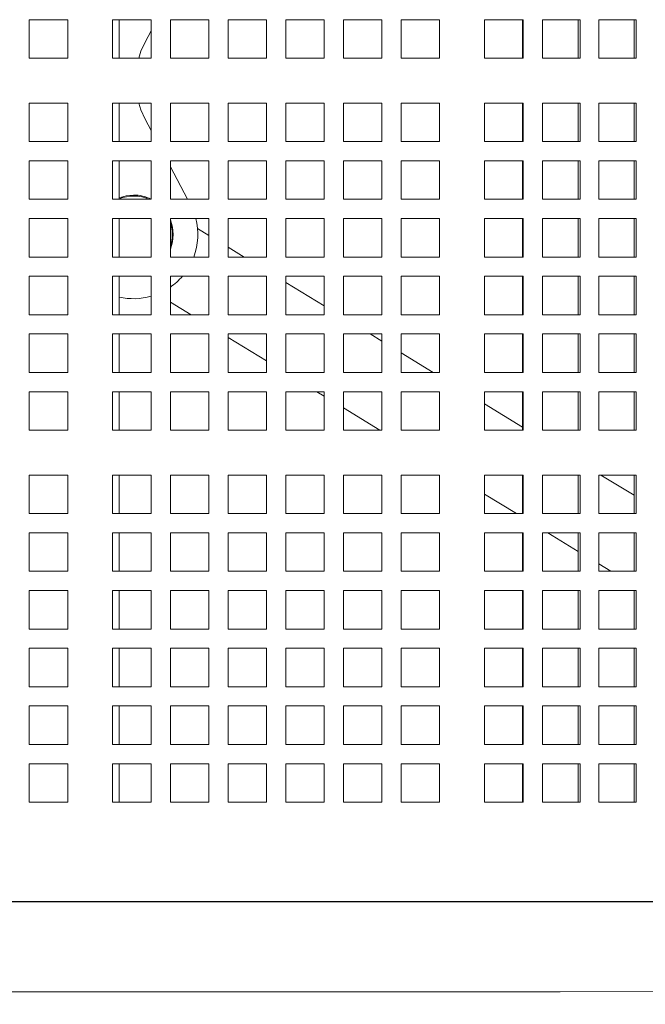
# Model space of a CAD drawing. Units: inches. Extents: x 0.1 to 8.5, y 0.3 to 10.8.
# Drawn here: x 1 to 1.2, y 6.5 to 6.9 of the extents above; entities that cross this region are included whole.
import ezdxf

# ---------------------------------------------------------------- set-up
doc = ezdxf.new("R2010")
doc.units = ezdxf.units.IN
doc.header["$MEASUREMENT"] = 0
doc.layers.add('FORMAT', color=7, linetype='Continuous')
doc.styles.add('SLDTEXTSTYLE0', font='TXT', dxfattribs={"width": 0.605})
doc.dimstyles.new('SLDDIMSTYLE2', dxfattribs={"dimtxt": 0.09100341796875, "dimasz": 0.125, "dimexe": 0, "dimexo": 0.0625, "dimgap": 0.0227508544921875, "dimtad": 0, "dimtih": 1, "dimtoh": 1, "dimdec": 6, "dimlfac": 24, "dimrnd": 1e-09, "dimzin": 12, "dimdsep": 46, "dimlunit": 5, "dimtxsty": 'SLDTEXTSTYLE0', "dimsah": 1, "dimcen": 0.09, "dimadec": 0, "dimazin": 3, "dimtfac": 1, "dimtdec": 3, "dimtofl": 0, "dimtmove": 0, "dimatfit": 3, "dimfxl": 0, "dimfrac": 2, "dimtolj": 1, "dimtzin": 12, "dimarcsym": 0})

# ---------------------------------------------------------------- blocks, each defined once
blk = doc.blocks.new('_D_3')
at = {"layer": 'FORMAT'}
for p, q in [((0.4905907962560231, 6.606180702885216), (0.4911837180423585, 4.975929183958914)), ((3.792421951726501, 6.606193962764701), (3.793014441577926, 4.977130058393349)), ((0.4911382555983555, 5.100929175691578), (1.981463337518755, 5.101471206292094)), ((3.792968979133923, 5.102130050126013), (2.302643897213522, 5.101588019525499))]:
    blk.add_line(p, q, dxfattribs=at)
for points in [[(3.792968979133923, 5.102130050126013), (3.667957621790258, 5.133334585615176), (3.667980353012259, 5.070834589748844)], [(0.4911382555983555, 5.100929175691578), (0.6161496129420208, 5.069724640202415), (0.6161268817200192, 5.132224636068748)]]:
    blk.add_solid(points, dxfattribs=at)
at = {"layer": 'FORMAT', "insert": (1.981463337518755, 5.151546377826824), "char_height": 0.09374999999999999, "attachment_point": 1, "style": 'SLDTEXTSTYLE0'}
blk.add_mtext('79 1/4"', dxfattribs=at)

msp = doc.modelspace()

# ---------------------------------------------------------------- linework, layer by layer
at = {"color": 7, "linetype": 'Continuous', "lineweight": 18}
for p, q in [((0.9851163559931421, 6.949156106877668), (1.000741357714011, 6.949156106877668)), ((0.9851163559931421, 6.933531106684558), (0.9851163559931421, 6.949156106877668)), ((1.000741357714011, 6.949156106877668), (1.000741357714011, 6.933531106684558)), ((1.018970542684466, 6.949156106877668), (1.034595544405335, 6.949156106877668)), ((1.018970542684466, 6.933531106684558), (1.018970542684466, 6.949156106877668)), ((1.021598974542819, 6.933531106684558), (1.021598974542819, 6.949156106877668)), ((1.034595544405335, 6.949156106877668), (1.034595544405335, 6.933531106684558)), ((1.042407996377446, 6.949156106877668), (1.058032998098315, 6.949156106877668)), ((1.042407996377446, 6.933531106684558), (1.042407996377446, 6.949156106877668)), ((1.058032998098315, 6.949156106877668), (1.058032998098315, 6.933531106684558)), ((1.065845547847073, 6.949156106877668), (1.081470549567942, 6.949156106877668)), ((1.065845547847073, 6.933531106684558), (1.065845547847073, 6.949156106877668)), ((1.081470549567942, 6.949156106877668), (1.081470549567942, 6.933531106684558)), ((1.089283001540053, 6.949156106877668), (1.104908003260922, 6.949156106877668)), ((1.089283001540053, 6.933531106684558), (1.089283001540053, 6.949156106877668)), ((1.104908003260922, 6.949156106877668), (1.104908003260922, 6.933531106684558)), ((1.11272055300968, 6.949156106877668), (1.128345554730549, 6.949156106877668)), ((1.11272055300968, 6.933531106684558), (1.11272055300968, 6.949156106877668)), ((1.128345554730549, 6.949156106877668), (1.128345554730549, 6.933531106684558)), ((1.13615800670266, 6.949156106877668), (1.151783008423529, 6.949156106877668)), ((1.13615800670266, 6.933531106684558), (1.13615800670266, 6.949156106877668)), ((1.151783008423529, 6.949156106877668), (1.151783008423529, 6.933531106684558)), ((1.170012193393984, 6.949156106877668), (1.178431447245156, 6.949156106877668)), ((1.170012193393984, 6.933531106684558), (1.170012193393984, 6.949156106877668)), ((1.178431447245156, 6.949156106877668), (1.185760491468301, 6.949156106877668)), ((1.185496592294664, 6.949156106877668), (1.185496592294664, 6.933531106684558)), ((1.185760491468301, 6.949156106877668), (1.185760491468301, 6.933531106684558)), ((1.193645395936767, 6.949156106877668), (1.200805286558433, 6.949156106877668)), ((1.193645395936767, 6.933531106684558), (1.193645395936767, 6.949156106877668)), ((1.200805286558433, 6.949156106877668), (1.208937565946981, 6.949156106877668)), ((1.208131984142019, 6.949156106877668), (1.208131984142019, 6.933531106684558)), ((1.208937565946981, 6.949156106877668), (1.208937565946981, 6.933531106684558)), ((1.216483869882545, 6.949156106877668), (1.231576477753673, 6.949156106877668)), ((1.216483869882545, 6.933531106684558), (1.216483869882545, 6.949156106877668)), ((1.230770895948712, 6.949156106877668), (1.230770895948712, 6.933531106684558)), ((1.231576477753673, 6.949156106877668), (1.231576477753673, 6.933531106684558)), ((1.034595544405335, 6.944621898146123), (1.032151323752292, 6.940000274035518)), ((1.000741357714011, 6.933531106684558), (0.9851163559931421, 6.933531106684558)), ((1.034595544405335, 6.933531106684558), (1.018970542684466, 6.933531106684558)), ((1.058032998098315, 6.933531106684558), (1.042407996377446, 6.933531106684558)), ((1.081470549567942, 6.933531106684558), (1.065845547847073, 6.933531106684558)), ((1.104908003260922, 6.933531106684558), (1.089283001540053, 6.933531106684558)), ((1.128345554730549, 6.933531106684558), (1.11272055300968, 6.933531106684558)), ((1.151783008423529, 6.933531106684558), (1.13615800670266, 6.933531106684558)), ((1.178431447245156, 6.933531106684558), (1.170012193393984, 6.933531106684558)), ((1.185760491468301, 6.933531106684558), (1.178431447245156, 6.933531106684558)), ((1.200805286558433, 6.933531106684558), (1.193645395936767, 6.933531106684558)), ((1.208937565946981, 6.933531106684558), (1.200805286558433, 6.933531106684558)), ((1.231576477753673, 6.933531106684558), (1.216483869882545, 6.933531106684558)), ((0.9851163559931421, 6.915301940047225), (1.000741357714011, 6.915301940047225)), ((0.9851163559931421, 6.899676939854116), (0.9851163559931421, 6.915301940047225)), ((1.000741357714011, 6.915301940047225), (1.000741357714011, 6.899676939854116)), ((1.018970542684466, 6.915301940047225), (1.034595544405335, 6.915301940047225)), ((1.018970542684466, 6.899676939854116), (1.018970542684466, 6.915301940047225)), ((1.021598974542819, 6.899676939854116), (1.021598974542819, 6.915301940047225)), ((1.034595544405335, 6.915301940047225), (1.034595544405335, 6.899676939854116)), ((1.042407996377446, 6.915301940047225), (1.058032998098315, 6.915301940047225)), ((1.042407996377446, 6.899676939854116), (1.042407996377446, 6.915301940047225)), ((1.058032998098315, 6.915301940047225), (1.058032998098315, 6.899676939854116)), ((1.065845547847073, 6.915301940047225), (1.081470549567942, 6.915301940047225)), ((1.065845547847073, 6.899676939854116), (1.065845547847073, 6.915301940047225)), ((1.081470549567942, 6.915301940047225), (1.081470549567942, 6.899676939854116)), ((1.089283001540053, 6.915301940047225), (1.104908003260922, 6.915301940047225)), ((1.089283001540053, 6.899676939854116), (1.089283001540053, 6.915301940047225)), ((1.104908003260922, 6.915301940047225), (1.104908003260922, 6.899676939854116)), ((1.11272055300968, 6.915301940047225), (1.128345554730549, 6.915301940047225)), ((1.11272055300968, 6.899676939854116), (1.11272055300968, 6.915301940047225)), ((1.128345554730549, 6.915301940047225), (1.128345554730549, 6.899676939854116)), ((1.13615800670266, 6.915301940047225), (1.151783008423529, 6.915301940047225)), ((1.13615800670266, 6.899676939854116), (1.13615800670266, 6.915301940047225)), ((1.151783008423529, 6.915301940047225), (1.151783008423529, 6.899676939854116)), ((1.170012193393984, 6.915301940047225), (1.178431447245156, 6.915301940047225)), ((1.170012193393984, 6.899676939854116), (1.170012193393984, 6.915301940047225)), ((1.178431447245156, 6.915301940047225), (1.185760491468301, 6.915301940047225)), ((1.185496592294664, 6.915301940047225), (1.185496592294664, 6.899676939854116)), ((1.185760491468301, 6.915301940047225), (1.185760491468301, 6.899676939854116)), ((1.193645395936767, 6.915301940047225), (1.200805286558433, 6.915301940047225)), ((1.193645395936767, 6.899676939854116), (1.193645395936767, 6.915301940047225)), ((1.200805286558433, 6.915301940047225), (1.208937565946981, 6.915301940047225)), ((1.208131984142019, 6.915301940047225), (1.208131984142019, 6.899676939854116)), ((1.208937565946981, 6.915301940047225), (1.208937565946981, 6.899676939854116)), ((1.216483869882545, 6.915301940047225), (1.231576477753673, 6.915301940047225)), ((1.216483869882545, 6.899676939854116), (1.216483869882545, 6.915301940047225)), ((1.230770895948712, 6.915301940047225), (1.230770895948712, 6.899676939854116)), ((1.231576477753673, 6.915301940047225), (1.231576477753673, 6.899676939854116)), ((1.034595544405335, 6.904211148585661), (1.032151323752292, 6.908832772696266)), ((1.000741357714011, 6.899676939854116), (0.9851163559931421, 6.899676939854116)), ((1.034595544405335, 6.899676939854116), (1.018970542684466, 6.899676939854116)), ((1.058032998098315, 6.899676939854116), (1.042407996377446, 6.899676939854116)), ((1.081470549567942, 6.899676939854116), (1.065845547847073, 6.899676939854116)), ((1.104908003260922, 6.899676939854116), (1.089283001540053, 6.899676939854116)), ((1.128345554730549, 6.899676939854116), (1.11272055300968, 6.899676939854116)), ((1.151783008423529, 6.899676939854116), (1.13615800670266, 6.899676939854116)), ((1.178431447245156, 6.899676939854116), (1.170012193393984, 6.899676939854116)), ((1.185760491468301, 6.899676939854116), (1.178431447245156, 6.899676939854116)), ((1.200805286558433, 6.899676939854116), (1.193645395936767, 6.899676939854116)), ((1.208937565946981, 6.899676939854116), (1.200805286558433, 6.899676939854116)), ((1.231576477753673, 6.899676939854116), (1.216483869882545, 6.899676939854116)), ((0.9851163559931421, 6.891864440521442), (1.000741357714011, 6.891864440521442)), ((0.9851163559931421, 6.876239438800573), (0.9851163559931421, 6.891864440521442)), ((1.000741357714011, 6.891864440521442), (1.000741357714011, 6.876239438800573)), ((1.018970542684466, 6.891864440521442), (1.034595544405335, 6.891864440521442)), ((1.018970542684466, 6.876239438800573), (1.018970542684466, 6.891864440521442)), ((1.021598974542819, 6.876239438800573), (1.021598974542819, 6.891864440521442)), ((1.034595544405335, 6.891864440521442), (1.034595544405335, 6.876239438800573)), ((1.042407996377446, 6.891864440521442), (1.058032998098315, 6.891864440521442)), ((1.042407996377446, 6.876239438800573), (1.042407996377446, 6.891864440521442)), ((1.049388857956159, 6.876239438800573), (1.042407996377446, 6.889439044928707)), ((1.058032998098315, 6.891864440521442), (1.058032998098315, 6.876239438800573)), ((1.065845547847073, 6.891864440521442), (1.081470549567942, 6.891864440521442)), ((1.065845547847073, 6.876239438800573), (1.065845547847073, 6.891864440521442)), ((1.081470549567942, 6.891864440521442), (1.081470549567942, 6.876239438800573)), ((1.089283001540053, 6.891864440521442), (1.104908003260922, 6.891864440521442)), ((1.089283001540053, 6.876239438800573), (1.089283001540053, 6.891864440521442)), ((1.104908003260922, 6.891864440521442), (1.104908003260922, 6.876239438800573)), ((1.11272055300968, 6.891864440521442), (1.128345554730549, 6.891864440521442)), ((1.11272055300968, 6.876239438800573), (1.11272055300968, 6.891864440521442)), ((1.128345554730549, 6.891864440521442), (1.128345554730549, 6.876239438800573)), ((1.13615800670266, 6.891864440521442), (1.151783008423529, 6.891864440521442)), ((1.13615800670266, 6.876239438800573), (1.13615800670266, 6.891864440521442)), ((1.151783008423529, 6.891864440521442), (1.151783008423529, 6.876239438800573)), ((1.170012193393984, 6.891864440521442), (1.178431447245156, 6.891864440521442)), ((1.170012193393984, 6.876239438800573), (1.170012193393984, 6.891864440521442)), ((1.178431447245156, 6.891864440521442), (1.185760491468301, 6.891864440521442)), ((1.185496592294664, 6.891864440521442), (1.185496592294664, 6.876239438800573)), ((1.185760491468301, 6.891864440521442), (1.185760491468301, 6.876239438800573)), ((1.193645395936767, 6.891864440521442), (1.200805286558433, 6.891864440521442)), ((1.193645395936767, 6.876239438800573), (1.193645395936767, 6.891864440521442)), ((1.200805286558433, 6.891864440521442), (1.208937565946981, 6.891864440521442)), ((1.208131984142019, 6.891864440521442), (1.208131984142019, 6.876239438800573)), ((1.208937565946981, 6.891864440521442), (1.208937565946981, 6.876239438800573)), ((1.216483869882545, 6.891864440521442), (1.231576477753673, 6.891864440521442)), ((1.216483869882545, 6.876239438800573), (1.216483869882545, 6.891864440521442)), ((1.230770895948712, 6.891864440521442), (1.230770895948712, 6.876239438800573)), ((1.231576477753673, 6.891864440521442), (1.231576477753673, 6.876239438800573)), ((1.000741357714011, 6.876239438800573), (0.9851163559931421, 6.876239438800573)), ((1.034595544405335, 6.876239438800573), (1.018970542684466, 6.876239438800573)), ((1.058032998098315, 6.876239438800573), (1.042407996377446, 6.876239438800573)), ((1.081470549567942, 6.876239438800573), (1.065845547847073, 6.876239438800573)), ((1.104908003260922, 6.876239438800573), (1.089283001540053, 6.876239438800573)), ((1.128345554730549, 6.876239438800573), (1.11272055300968, 6.876239438800573)), ((1.151783008423529, 6.876239438800573), (1.13615800670266, 6.876239438800573)), ((1.178431447245156, 6.876239438800573), (1.170012193393984, 6.876239438800573)), ((1.185760491468301, 6.876239438800573), (1.178431447245156, 6.876239438800573)), ((1.200805286558433, 6.876239438800573), (1.193645395936767, 6.876239438800573)), ((1.208937565946981, 6.876239438800573), (1.200805286558433, 6.876239438800573)), ((1.231576477753673, 6.876239438800573), (1.216483869882545, 6.876239438800573)), ((0.9851163559931421, 6.868426937940137), (1.000741357714011, 6.868426937940137)), ((0.9851163559931421, 6.85280194233031), (0.9851163559931421, 6.868426937940137)), ((1.000741357714011, 6.868426937940137), (1.000741357714011, 6.85280194233031)), ((1.018970542684466, 6.868426937940137), (1.034595544405335, 6.868426937940137)), ((1.018970542684466, 6.85280194233031), (1.018970542684466, 6.868426937940137)), ((1.021598974542819, 6.85280194233031), (1.021598974542819, 6.868426937940137)), ((1.034595544405335, 6.868426937940137), (1.034595544405335, 6.85280194233031)), ((1.042407996377446, 6.868426937940137), (1.058032998098315, 6.868426937940137)), ((1.042407996377446, 6.85280194233031), (1.042407996377446, 6.868426937940137)), ((1.058032998098315, 6.868426937940137), (1.058032998098315, 6.85280194233031)), ((1.065845547847073, 6.868426937940137), (1.081470549567942, 6.868426937940137)), ((1.065845547847073, 6.85280194233031), (1.065845547847073, 6.868426937940137)), ((1.081470549567942, 6.868426937940137), (1.081470549567942, 6.85280194233031)), ((1.089283001540053, 6.868426937940137), (1.104908003260922, 6.868426937940137)), ((1.089283001540053, 6.85280194233031), (1.089283001540053, 6.868426937940137)), ((1.104908003260922, 6.868426937940137), (1.104908003260922, 6.85280194233031)), ((1.11272055300968, 6.868426937940137), (1.128345554730549, 6.868426937940137)), ((1.11272055300968, 6.85280194233031), (1.11272055300968, 6.868426937940137)), ((1.128345554730549, 6.868426937940137), (1.128345554730549, 6.85280194233031)), ((1.13615800670266, 6.868426937940137), (1.151783008423529, 6.868426937940137)), ((1.13615800670266, 6.85280194233031), (1.13615800670266, 6.868426937940137)), ((1.151783008423529, 6.868426937940137), (1.151783008423529, 6.85280194233031)), ((1.170012193393984, 6.868426937940137), (1.178431447245156, 6.868426937940137)), ((1.170012193393984, 6.85280194233031), (1.170012193393984, 6.868426937940137)), ((1.178431447245156, 6.868426937940137), (1.185760491468301, 6.868426937940137)), ((1.185496592294664, 6.868426937940137), (1.185496592294664, 6.85280194233031)), ((1.185760491468301, 6.868426937940137), (1.185760491468301, 6.85280194233031)), ((1.193645395936767, 6.868426937940137), (1.200805286558433, 6.868426937940137)), ((1.193645395936767, 6.85280194233031), (1.193645395936767, 6.868426937940137)), ((1.200805286558433, 6.868426937940137), (1.208937565946981, 6.868426937940137)), ((1.208131984142019, 6.868426937940137), (1.208131984142019, 6.85280194233031)), ((1.208937565946981, 6.868426937940137), (1.208937565946981, 6.85280194233031)), ((1.216483869882545, 6.868426937940137), (1.231576477753673, 6.868426937940137)), ((1.216483869882545, 6.85280194233031), (1.216483869882545, 6.868426937940137)), ((1.230770895948712, 6.868426937940137), (1.230770895948712, 6.85280194233031)), ((1.231576477753673, 6.868426937940137), (1.231576477753673, 6.85280194233031)), ((1.058032998098315, 6.861576400411465), (1.053428500178756, 6.864389361249235)), ((1.072395996620174, 6.85280194233031), (1.065845547847073, 6.856803683879627)), ((1.000741357714011, 6.85280194233031), (0.9851163559931421, 6.85280194233031)), ((1.034595544405335, 6.85280194233031), (1.018970542684466, 6.85280194233031)), ((1.058032998098315, 6.85280194233031), (1.042407996377446, 6.85280194233031)), ((1.081470549567942, 6.85280194233031), (1.065845547847073, 6.85280194233031)), ((1.104908003260922, 6.85280194233031), (1.089283001540053, 6.85280194233031)), ((1.128345554730549, 6.85280194233031), (1.11272055300968, 6.85280194233031)), ((1.151783008423529, 6.85280194233031), (1.13615800670266, 6.85280194233031)), ((1.178431447245156, 6.85280194233031), (1.170012193393984, 6.85280194233031)), ((1.185760491468301, 6.85280194233031), (1.178431447245156, 6.85280194233031)), ((1.200805286558433, 6.85280194233031), (1.193645395936767, 6.85280194233031)), ((1.208937565946981, 6.85280194233031), (1.200805286558433, 6.85280194233031)), ((1.231576477753673, 6.85280194233031), (1.216483869882545, 6.85280194233031)), ((0.9851163559931421, 6.844989441469876), (1.000741357714011, 6.844989441469876)), ((0.9851163559931421, 6.829364439749006), (0.9851163559931421, 6.844989441469876)), ((1.000741357714011, 6.844989441469876), (1.000741357714011, 6.829364439749006)), ((1.018970542684466, 6.844989441469876), (1.034595544405335, 6.844989441469876)), ((1.018970542684466, 6.829364439749006), (1.018970542684466, 6.844989441469876)), ((1.021598974542819, 6.829364439749006), (1.021598974542819, 6.844989441469876)), ((1.034595544405335, 6.844989441469876), (1.034595544405335, 6.829364439749006)), ((1.042407996377446, 6.844989441469876), (1.058032998098315, 6.844989441469876)), ((1.042407996377446, 6.829364439749006), (1.042407996377446, 6.844989441469876)), ((1.058032998098315, 6.844989441469876), (1.058032998098315, 6.829364439749006)), ((1.065845547847073, 6.844989441469876), (1.081470549567942, 6.844989441469876)), ((1.065845547847073, 6.829364439749006), (1.065845547847073, 6.844989441469876)), ((1.081470549567942, 6.844989441469876), (1.081470549567942, 6.829364439749006)), ((1.089283001540053, 6.844989441469876), (1.104908003260922, 6.844989441469876)), ((1.089283001540053, 6.829364439749006), (1.089283001540053, 6.844989441469876)), ((1.104908003260922, 6.844989441469876), (1.104908003260922, 6.829364439749006)), ((1.11272055300968, 6.844989441469876), (1.128345554730549, 6.844989441469876)), ((1.11272055300968, 6.829364439749006), (1.11272055300968, 6.844989441469876)), ((1.128345554730549, 6.844989441469876), (1.128345554730549, 6.829364439749006)), ((1.13615800670266, 6.844989441469876), (1.151783008423529, 6.844989441469876)), ((1.13615800670266, 6.829364439749006), (1.13615800670266, 6.844989441469876)), ((1.151783008423529, 6.844989441469876), (1.151783008423529, 6.829364439749006)), ((1.170012193393984, 6.844989441469876), (1.178431447245156, 6.844989441469876)), ((1.170012193393984, 6.829364439749006), (1.170012193393984, 6.844989441469876)), ((1.178431447245156, 6.844989441469876), (1.185760491468301, 6.844989441469876)), ((1.185496592294664, 6.844989441469876), (1.185496592294664, 6.829364439749006)), ((1.185760491468301, 6.844989441469876), (1.185760491468301, 6.829364439749006)), ((1.193645395936767, 6.844989441469876), (1.200805286558433, 6.844989441469876)), ((1.193645395936767, 6.829364439749006), (1.193645395936767, 6.844989441469876)), ((1.200805286558433, 6.844989441469876), (1.208937565946981, 6.844989441469876)), ((1.208131984142019, 6.844989441469876), (1.208131984142019, 6.829364439749006)), ((1.208937565946981, 6.844989441469876), (1.208937565946981, 6.829364439749006)), ((1.216483869882545, 6.844989441469876), (1.231576477753673, 6.844989441469876)), ((1.216483869882545, 6.829364439749006), (1.216483869882545, 6.844989441469876)), ((1.230770895948712, 6.844989441469876), (1.230770895948712, 6.829364439749006)), ((1.231576477753673, 6.844989441469876), (1.231576477753673, 6.829364439749006)), ((1.104908003260922, 6.832940119553559), (1.089283001540053, 6.842485546506195)), ((1.042407996377446, 6.834501838734668), (1.050817472563792, 6.829364439749006)), ((1.000741357714011, 6.829364439749006), (0.9851163559931421, 6.829364439749006)), ((1.034595544405335, 6.829364439749006), (1.018970542684466, 6.829364439749006)), ((1.058032998098315, 6.829364439749006), (1.042407996377446, 6.829364439749006)), ((1.081470549567942, 6.829364439749006), (1.065845547847073, 6.829364439749006)), ((1.104908003260922, 6.829364439749006), (1.089283001540053, 6.829364439749006)), ((1.128345554730549, 6.829364439749006), (1.11272055300968, 6.829364439749006)), ((1.151783008423529, 6.829364439749006), (1.13615800670266, 6.829364439749006)), ((1.178431447245156, 6.829364439749006), (1.170012193393984, 6.829364439749006)), ((1.185760491468301, 6.829364439749006), (1.178431447245156, 6.829364439749006)), ((1.200805286558433, 6.829364439749006), (1.193645395936767, 6.829364439749006)), ((1.208937565946981, 6.829364439749006), (1.200805286558433, 6.829364439749006)), ((1.231576477753673, 6.829364439749006), (1.216483869882545, 6.829364439749006)), ((0.9851163559931421, 6.821551944999612), (1.000741357714011, 6.821551944999612)), ((0.9851163559931421, 6.805926943278743), (0.9851163559931421, 6.821551944999612)), ((1.000741357714011, 6.821551944999612), (1.000741357714011, 6.805926943278743)), ((1.018970542684466, 6.821551944999612), (1.034595544405335, 6.821551944999612)), ((1.018970542684466, 6.805926943278743), (1.018970542684466, 6.821551944999612)), ((1.021598974542819, 6.805926943278743), (1.021598974542819, 6.821551944999612)), ((1.034595544405335, 6.821551944999612), (1.034595544405335, 6.805926943278743)), ((1.042407996377446, 6.821551944999612), (1.058032998098315, 6.821551944999612)), ((1.042407996377446, 6.805926943278743), (1.042407996377446, 6.821551944999612)), ((1.058032998098315, 6.821551944999612), (1.058032998098315, 6.805926943278743)), ((1.065845547847073, 6.821551944999612), (1.081470549567942, 6.821551944999612)), ((1.065845547847073, 6.805926943278743), (1.065845547847073, 6.821551944999612)), ((1.065845547847073, 6.820183707472276), (1.081470549567942, 6.8106382744086)), ((1.081470549567942, 6.821551944999612), (1.081470549567942, 6.805926943278743)), ((1.089283001540053, 6.821551944999612), (1.104908003260922, 6.821551944999612)), ((1.089283001540053, 6.805926943278743), (1.089283001540053, 6.821551944999612)), ((1.104908003260922, 6.821551944999612), (1.104908003260922, 6.805926943278743)), ((1.11272055300968, 6.821551944999612), (1.128345554730549, 6.821551944999612)), ((1.11272055300968, 6.805926943278743), (1.11272055300968, 6.821551944999612)), ((1.128345554730549, 6.818621982180126), (1.123549414580414, 6.821551944999612)), ((1.128345554730549, 6.821551944999612), (1.128345554730549, 6.805926943278743)), ((1.13615800670266, 6.821551944999612), (1.151783008423529, 6.821551944999612)), ((1.13615800670266, 6.805926943278743), (1.13615800670266, 6.821551944999612)), ((1.151783008423529, 6.821551944999612), (1.151783008423529, 6.805926943278743)), ((1.170012193393984, 6.821551944999612), (1.178431447245156, 6.821551944999612)), ((1.170012193393984, 6.805926943278743), (1.170012193393984, 6.821551944999612)), ((1.178431447245156, 6.821551944999612), (1.185760491468301, 6.821551944999612)), ((1.185496592294664, 6.821551944999612), (1.185496592294664, 6.805926943278743)), ((1.185760491468301, 6.821551944999612), (1.185760491468301, 6.805926943278743)), ((1.193645395936767, 6.821551944999612), (1.200805286558433, 6.821551944999612)), ((1.193645395936767, 6.805926943278743), (1.193645395936767, 6.821551944999612)), ((1.200805286558433, 6.821551944999612), (1.208937565946981, 6.821551944999612)), ((1.208131984142019, 6.821551944999612), (1.208131984142019, 6.805926943278743)), ((1.208937565946981, 6.821551944999612), (1.208937565946981, 6.805926943278743)), ((1.216483869882545, 6.821551944999612), (1.231576477753673, 6.821551944999612)), ((1.216483869882545, 6.805926943278743), (1.216483869882545, 6.821551944999612)), ((1.230770895948712, 6.821551944999612), (1.230770895948712, 6.805926943278743)), ((1.231576477753673, 6.821551944999612), (1.231576477753673, 6.805926943278743)), ((1.149126123560534, 6.805926943278743), (1.13615800670266, 6.813849271759328)), ((1.000741357714011, 6.805926943278743), (0.9851163559931421, 6.805926943278743)), ((1.034595544405335, 6.805926943278743), (1.018970542684466, 6.805926943278743)), ((1.058032998098315, 6.805926943278743), (1.042407996377446, 6.805926943278743)), ((1.081470549567942, 6.805926943278743), (1.065845547847073, 6.805926943278743)), ((1.104908003260922, 6.805926943278743), (1.089283001540053, 6.805926943278743)), ((1.128345554730549, 6.805926943278743), (1.11272055300968, 6.805926943278743)), ((1.151783008423529, 6.805926943278743), (1.13615800670266, 6.805926943278743)), ((1.178431447245156, 6.805926943278743), (1.170012193393984, 6.805926943278743)), ((1.185760491468301, 6.805926943278743), (1.178431447245156, 6.805926943278743)), ((1.200805286558433, 6.805926943278743), (1.193645395936767, 6.805926943278743)), ((1.208937565946981, 6.805926943278743), (1.200805286558433, 6.805926943278743)), ((1.231576477753673, 6.805926943278743), (1.216483869882545, 6.805926943278743)), ((0.9851163559931421, 6.798114442418309), (1.000741357714011, 6.798114442418309)), ((0.9851163559931421, 6.782489440697439), (0.9851163559931421, 6.798114442418309)), ((1.000741357714011, 6.798114442418309), (1.000741357714011, 6.782489440697439)), ((1.018970542684466, 6.798114442418309), (1.034595544405335, 6.798114442418309)), ((1.018970542684466, 6.782489440697439), (1.018970542684466, 6.798114442418309)), ((1.021598974542819, 6.782489440697439), (1.021598974542819, 6.798114442418309)), ((1.034595544405335, 6.798114442418309), (1.034595544405335, 6.782489440697439)), ((1.042407996377446, 6.798114442418309), (1.058032998098315, 6.798114442418309)), ((1.042407996377446, 6.782489440697439), (1.042407996377446, 6.798114442418309)), ((1.058032998098315, 6.798114442418309), (1.058032998098315, 6.782489440697439)), ((1.065845547847073, 6.798114442418309), (1.081470549567942, 6.798114442418309)), ((1.065845547847073, 6.782489440697439), (1.065845547847073, 6.798114442418309)), ((1.081470549567942, 6.798114442418309), (1.081470549567942, 6.782489440697439)), ((1.089283001540053, 6.798114442418309), (1.104908003260922, 6.798114442418309)), ((1.089283001540053, 6.782489440697439), (1.089283001540053, 6.798114442418309)), ((1.101970890524032, 6.798114442418309), (1.104908003260922, 6.796320143146207)), ((1.104908003260922, 6.798114442418309), (1.104908003260922, 6.782489440697439)), ((1.11272055300968, 6.798114442418309), (1.128345554730549, 6.798114442418309)), ((1.11272055300968, 6.782489440697439), (1.11272055300968, 6.798114442418309)), ((1.128345554730549, 6.798114442418309), (1.128345554730549, 6.782489440697439)), ((1.13615800670266, 6.798114442418309), (1.151783008423529, 6.798114442418309)), ((1.13615800670266, 6.782489440697439), (1.13615800670266, 6.798114442418309)), ((1.151783008423529, 6.798114442418309), (1.151783008423529, 6.782489440697439)), ((1.170012193393984, 6.798114442418309), (1.178431447245156, 6.798114442418309)), ((1.170012193393984, 6.782489440697439), (1.170012193393984, 6.798114442418309)), ((1.178431447245156, 6.798114442418309), (1.185760491468301, 6.798114442418309)), ((1.185496592294664, 6.798114442418309), (1.185496592294664, 6.782489440697439)), ((1.185760491468301, 6.798114442418309), (1.185760491468301, 6.782489440697439)), ((1.193645395936767, 6.798114442418309), (1.200805286558433, 6.798114442418309)), ((1.193645395936767, 6.782489440697439), (1.193645395936767, 6.798114442418309)), ((1.200805286558433, 6.798114442418309), (1.208937565946981, 6.798114442418309)), ((1.208131984142019, 6.798114442418309), (1.208131984142019, 6.782489440697439)), ((1.208937565946981, 6.798114442418309), (1.208937565946981, 6.782489440697439)), ((1.216483869882545, 6.798114442418309), (1.231576477753673, 6.798114442418309)), ((1.216483869882545, 6.782489440697439), (1.216483869882545, 6.798114442418309)), ((1.230770895948712, 6.798114442418309), (1.230770895948712, 6.782489440697439)), ((1.231576477753673, 6.798114442418309), (1.231576477753673, 6.782489440697439)), ((1.185496592294664, 6.7837079821763), (1.170012193393984, 6.793167518454486)), ((1.11272055300968, 6.791547420503329), (1.127547599504152, 6.782489440697439)), ((1.000741357714011, 6.782489440697439), (0.9851163559931421, 6.782489440697439)), ((1.034595544405335, 6.782489440697439), (1.018970542684466, 6.782489440697439)), ((1.058032998098315, 6.782489440697439), (1.042407996377446, 6.782489440697439)), ((1.081470549567942, 6.782489440697439), (1.065845547847073, 6.782489440697439)), ((1.104908003260922, 6.782489440697439), (1.089283001540053, 6.782489440697439)), ((1.128345554730549, 6.782489440697439), (1.11272055300968, 6.782489440697439)), ((1.151783008423529, 6.782489440697439), (1.13615800670266, 6.782489440697439)), ((1.178431447245156, 6.782489440697439), (1.170012193393984, 6.782489440697439)), ((1.185760491468301, 6.782489440697439), (1.178431447245156, 6.782489440697439)), ((1.200805286558433, 6.782489440697439), (1.193645395936767, 6.782489440697439)), ((1.208937565946981, 6.782489440697439), (1.200805286558433, 6.782489440697439)), ((1.231576477753673, 6.782489440697439), (1.216483869882545, 6.782489440697439)), ((0.9851163559931421, 6.764260267949065), (1.000741357714011, 6.764260267949065)), ((0.9851163559931421, 6.748635278450277), (0.9851163559931421, 6.764260267949065)), ((1.000741357714011, 6.764260267949065), (1.000741357714011, 6.748635278450277)), ((1.018970542684466, 6.764260267949065), (1.034595544405335, 6.764260267949065)), ((1.018970542684466, 6.748635278450277), (1.018970542684466, 6.764260267949065)), ((1.021598974542819, 6.748635278450277), (1.021598974542819, 6.764260267949065)), ((1.034595544405335, 6.764260267949065), (1.034595544405335, 6.748635278450277)), ((1.042407996377446, 6.764260267949065), (1.058032998098315, 6.764260267949065)), ((1.042407996377446, 6.748635278450277), (1.042407996377446, 6.764260267949065)), ((1.058032998098315, 6.764260267949065), (1.058032998098315, 6.748635278450277)), ((1.065845547847073, 6.764260267949065), (1.081470549567942, 6.764260267949065)), ((1.065845547847073, 6.748635278450277), (1.065845547847073, 6.764260267949065)), ((1.081470549567942, 6.764260267949065), (1.081470549567942, 6.748635278450277)), ((1.089283001540053, 6.764260267949065), (1.104908003260922, 6.764260267949065)), ((1.089283001540053, 6.748635278450277), (1.089283001540053, 6.764260267949065)), ((1.104908003260922, 6.764260267949065), (1.104908003260922, 6.748635278450277)), ((1.11272055300968, 6.764260267949065), (1.128345554730549, 6.764260267949065)), ((1.11272055300968, 6.748635278450277), (1.11272055300968, 6.764260267949065)), ((1.128345554730549, 6.764260267949065), (1.128345554730549, 6.748635278450277)), ((1.13615800670266, 6.764260267949065), (1.151783008423529, 6.764260267949065)), ((1.13615800670266, 6.748635278450277), (1.13615800670266, 6.764260267949065)), ((1.151783008423529, 6.764260267949065), (1.151783008423529, 6.748635278450277)), ((1.170012193393984, 6.764260267949065), (1.178431447245156, 6.764260267949065)), ((1.170012193393984, 6.748635278450277), (1.170012193393984, 6.764260267949065)), ((1.178431447245156, 6.764260267949065), (1.185760491468301, 6.764260267949065)), ((1.185496592294664, 6.764260267949065), (1.185496592294664, 6.748635278450277)), ((1.185760491468301, 6.764260267949065), (1.185760491468301, 6.748635278450277)), ((1.193645395936767, 6.764260267949065), (1.200805286558433, 6.764260267949065)), ((1.193645395936767, 6.748635278450277), (1.193645395936767, 6.764260267949065)), ((1.200805286558433, 6.764260267949065), (1.208937565946981, 6.764260267949065)), ((1.208131984142019, 6.764260267949065), (1.208131984142019, 6.748635278450277)), ((1.208937565946981, 6.764260267949065), (1.208937565946981, 6.748635278450277)), ((1.216483869882545, 6.764260267949065), (1.231576477753673, 6.764260267949065)), ((1.216483869882545, 6.748635278450277), (1.216483869882545, 6.764260267949065)), ((1.230770895948712, 6.756049571688618), (1.217330713433069, 6.764260267949065)), ((1.230770895948712, 6.764260267949065), (1.230770895948712, 6.748635278450277)), ((1.231576477753673, 6.764260267949065), (1.231576477753673, 6.748635278450277)), ((1.170012193393984, 6.756547535936093), (1.182963883774951, 6.748635278450277)), ((1.000741357714011, 6.748635278450277), (0.9851163559931421, 6.748635278450277)), ((1.034595544405335, 6.748635278450277), (1.018970542684466, 6.748635278450277)), ((1.058032998098315, 6.748635278450277), (1.042407996377446, 6.748635278450277)), ((1.081470549567942, 6.748635278450277), (1.065845547847073, 6.748635278450277)), ((1.104908003260922, 6.748635278450277), (1.089283001540053, 6.748635278450277)), ((1.128345554730549, 6.748635278450277), (1.11272055300968, 6.748635278450277)), ((1.151783008423529, 6.748635278450277), (1.13615800670266, 6.748635278450277)), ((1.178431447245156, 6.748635278450277), (1.170012193393984, 6.748635278450277)), ((1.185760491468301, 6.748635278450277), (1.178431447245156, 6.748635278450277)), ((1.200805286558433, 6.748635278450277), (1.193645395936767, 6.748635278450277)), ((1.208937565946981, 6.748635278450277), (1.200805286558433, 6.748635278450277)), ((1.231576477753673, 6.748635278450277), (1.216483869882545, 6.748635278450277)), ((0.9851163559931421, 6.740822777589843), (1.000741357714011, 6.740822777589843)), ((0.9851163559931421, 6.725197775868974), (0.9851163559931421, 6.740822777589843)), ((1.000741357714011, 6.740822777589843), (1.000741357714011, 6.725197775868974)), ((1.018970542684466, 6.740822777589843), (1.034595544405335, 6.740822777589843)), ((1.018970542684466, 6.725197775868974), (1.018970542684466, 6.740822777589843)), ((1.021598974542819, 6.725197775868974), (1.021598974542819, 6.740822777589843)), ((1.034595544405335, 6.740822777589843), (1.034595544405335, 6.725197775868974)), ((1.042407996377446, 6.740822777589843), (1.058032998098315, 6.740822777589843)), ((1.042407996377446, 6.725197775868974), (1.042407996377446, 6.740822777589843)), ((1.058032998098315, 6.740822777589843), (1.058032998098315, 6.725197775868974)), ((1.065845547847073, 6.740822777589843), (1.081470549567942, 6.740822777589843)), ((1.065845547847073, 6.725197775868974), (1.065845547847073, 6.740822777589843)), ((1.081470549567942, 6.740822777589843), (1.081470549567942, 6.725197775868974)), ((1.089283001540053, 6.740822777589843), (1.104908003260922, 6.740822777589843)), ((1.089283001540053, 6.725197775868974), (1.089283001540053, 6.740822777589843)), ((1.104908003260922, 6.740822777589843), (1.104908003260922, 6.725197775868974)), ((1.11272055300968, 6.740822777589843), (1.128345554730549, 6.740822777589843)), ((1.11272055300968, 6.725197775868974), (1.11272055300968, 6.740822777589843)), ((1.128345554730549, 6.740822777589843), (1.128345554730549, 6.725197775868974)), ((1.13615800670266, 6.740822777589843), (1.151783008423529, 6.740822777589843)), ((1.13615800670266, 6.725197775868974), (1.13615800670266, 6.740822777589843)), ((1.151783008423529, 6.740822777589843), (1.151783008423529, 6.725197775868974)), ((1.170012193393984, 6.740822777589843), (1.178431447245156, 6.740822777589843)), ((1.170012193393984, 6.725197775868974), (1.170012193393984, 6.740822777589843)), ((1.178431447245156, 6.740822777589843), (1.185760491468301, 6.740822777589843)), ((1.185496592294664, 6.740822777589843), (1.185496592294664, 6.725197775868974)), ((1.185760491468301, 6.740822777589843), (1.185760491468301, 6.725197775868974)), ((1.193645395936767, 6.740822777589843), (1.200805286558433, 6.740822777589843)), ((1.193645395936767, 6.725197775868974), (1.193645395936767, 6.740822777589843)), ((1.195752189376687, 6.740822777589843), (1.208131984142019, 6.733259851624076)), ((1.200805286558433, 6.740822777589843), (1.208937565946981, 6.740822777589843)), ((1.208131984142019, 6.740822777589843), (1.208131984142019, 6.725197775868974)), ((1.208937565946981, 6.740822777589843), (1.208937565946981, 6.725197775868974)), ((1.216483869882545, 6.740822777589843), (1.231576477753673, 6.740822777589843)), ((1.216483869882545, 6.725197775868974), (1.216483869882545, 6.740822777589843)), ((1.230770895948712, 6.740822777589843), (1.230770895948712, 6.725197775868974)), ((1.231576477753673, 6.740822777589843), (1.231576477753673, 6.725197775868974)), ((1.000741357714011, 6.725197775868974), (0.9851163559931421, 6.725197775868974)), ((1.034595544405335, 6.725197775868974), (1.018970542684466, 6.725197775868974)), ((1.058032998098315, 6.725197775868974), (1.042407996377446, 6.725197775868974)), ((1.081470549567942, 6.725197775868974), (1.065845547847073, 6.725197775868974)), ((1.104908003260922, 6.725197775868974), (1.089283001540053, 6.725197775868974)), ((1.128345554730549, 6.725197775868974), (1.11272055300968, 6.725197775868974)), ((1.151783008423529, 6.725197775868974), (1.13615800670266, 6.725197775868974)), ((1.178431447245156, 6.725197775868974), (1.170012193393984, 6.725197775868974)), ((1.185760491468301, 6.725197775868974), (1.178431447245156, 6.725197775868974)), ((1.200805286558433, 6.725197775868974), (1.193645395936767, 6.725197775868974)), ((1.208937565946981, 6.725197775868974), (1.200805286558433, 6.725197775868974)), ((1.216483869882545, 6.728157633898664), (1.221328898356807, 6.725197775868974)), ((1.231576477753673, 6.725197775868974), (1.216483869882545, 6.725197775868974)), ((0.9851163559931421, 6.71738527500854), (1.000741357714011, 6.71738527500854)), ((0.9851163559931421, 6.70176027328767), (0.9851163559931421, 6.71738527500854)), ((1.000741357714011, 6.71738527500854), (1.000741357714011, 6.70176027328767)), ((1.018970542684466, 6.71738527500854), (1.034595544405335, 6.71738527500854)), ((1.018970542684466, 6.70176027328767), (1.018970542684466, 6.71738527500854)), ((1.021598974542819, 6.70176027328767), (1.021598974542819, 6.71738527500854)), ((1.034595544405335, 6.71738527500854), (1.034595544405335, 6.70176027328767)), ((1.042407996377446, 6.71738527500854), (1.058032998098315, 6.71738527500854)), ((1.042407996377446, 6.70176027328767), (1.042407996377446, 6.71738527500854)), ((1.058032998098315, 6.71738527500854), (1.058032998098315, 6.70176027328767)), ((1.065845547847073, 6.71738527500854), (1.081470549567942, 6.71738527500854)), ((1.065845547847073, 6.70176027328767), (1.065845547847073, 6.71738527500854)), ((1.081470549567942, 6.71738527500854), (1.081470549567942, 6.70176027328767)), ((1.089283001540053, 6.71738527500854), (1.104908003260922, 6.71738527500854)), ((1.089283001540053, 6.70176027328767), (1.089283001540053, 6.71738527500854)), ((1.104908003260922, 6.71738527500854), (1.104908003260922, 6.70176027328767)), ((1.11272055300968, 6.71738527500854), (1.128345554730549, 6.71738527500854)), ((1.11272055300968, 6.70176027328767), (1.11272055300968, 6.71738527500854)), ((1.128345554730549, 6.71738527500854), (1.128345554730549, 6.70176027328767)), ((1.13615800670266, 6.71738527500854), (1.151783008423529, 6.71738527500854)), ((1.13615800670266, 6.70176027328767), (1.13615800670266, 6.71738527500854)), ((1.151783008423529, 6.71738527500854), (1.151783008423529, 6.70176027328767)), ((1.170012193393984, 6.71738527500854), (1.178431447245156, 6.71738527500854)), ((1.170012193393984, 6.70176027328767), (1.170012193393984, 6.71738527500854)), ((1.178431447245156, 6.71738527500854), (1.185760491468301, 6.71738527500854)), ((1.185496592294664, 6.71738527500854), (1.185496592294664, 6.70176027328767)), ((1.185760491468301, 6.71738527500854), (1.185760491468301, 6.70176027328767)), ((1.193645395936767, 6.71738527500854), (1.200805286558433, 6.71738527500854)), ((1.193645395936767, 6.70176027328767), (1.193645395936767, 6.71738527500854)), ((1.200805286558433, 6.71738527500854), (1.208937565946981, 6.71738527500854)), ((1.208131984142019, 6.71738527500854), (1.208131984142019, 6.70176027328767)), ((1.208937565946981, 6.71738527500854), (1.208937565946981, 6.70176027328767)), ((1.216483869882545, 6.71738527500854), (1.231576477753673, 6.71738527500854)), ((1.216483869882545, 6.70176027328767), (1.216483869882545, 6.71738527500854)), ((1.230770895948712, 6.71738527500854), (1.230770895948712, 6.70176027328767)), ((1.231576477753673, 6.71738527500854), (1.231576477753673, 6.70176027328767)), ((1.000741357714011, 6.70176027328767), (0.9851163559931421, 6.70176027328767)), ((1.034595544405335, 6.70176027328767), (1.018970542684466, 6.70176027328767)), ((1.058032998098315, 6.70176027328767), (1.042407996377446, 6.70176027328767)), ((1.081470549567942, 6.70176027328767), (1.065845547847073, 6.70176027328767)), ((1.104908003260922, 6.70176027328767), (1.089283001540053, 6.70176027328767)), ((1.128345554730549, 6.70176027328767), (1.11272055300968, 6.70176027328767)), ((1.151783008423529, 6.70176027328767), (1.13615800670266, 6.70176027328767)), ((1.178431447245156, 6.70176027328767), (1.170012193393984, 6.70176027328767)), ((1.185760491468301, 6.70176027328767), (1.178431447245156, 6.70176027328767)), ((1.200805286558433, 6.70176027328767), (1.193645395936767, 6.70176027328767)), ((1.208937565946981, 6.70176027328767), (1.200805286558433, 6.70176027328767)), ((1.231576477753673, 6.70176027328767), (1.216483869882545, 6.70176027328767)), ((0.9851163559931421, 6.693947772427236), (1.000741357714011, 6.693947772427236)), ((0.9851163559931421, 6.678322770706367), (0.9851163559931421, 6.693947772427236)), ((1.000741357714011, 6.693947772427236), (1.000741357714011, 6.678322770706367)), ((1.018970542684466, 6.693947772427236), (1.034595544405335, 6.693947772427236)), ((1.018970542684466, 6.678322770706367), (1.018970542684466, 6.693947772427236)), ((1.021598974542819, 6.678322770706367), (1.021598974542819, 6.693947772427236)), ((1.034595544405335, 6.693947772427236), (1.034595544405335, 6.678322770706367)), ((1.042407996377446, 6.693947772427236), (1.058032998098315, 6.693947772427236)), ((1.042407996377446, 6.678322770706367), (1.042407996377446, 6.693947772427236)), ((1.058032998098315, 6.693947772427236), (1.058032998098315, 6.678322770706367)), ((1.065845547847073, 6.693947772427236), (1.081470549567942, 6.693947772427236)), ((1.065845547847073, 6.678322770706367), (1.065845547847073, 6.693947772427236)), ((1.081470549567942, 6.693947772427236), (1.081470549567942, 6.678322770706367)), ((1.089283001540053, 6.693947772427236), (1.104908003260922, 6.693947772427236)), ((1.089283001540053, 6.678322770706367), (1.089283001540053, 6.693947772427236)), ((1.104908003260922, 6.693947772427236), (1.104908003260922, 6.678322770706367)), ((1.11272055300968, 6.693947772427236), (1.128345554730549, 6.693947772427236)), ((1.11272055300968, 6.678322770706367), (1.11272055300968, 6.693947772427236)), ((1.128345554730549, 6.693947772427236), (1.128345554730549, 6.678322770706367)), ((1.13615800670266, 6.693947772427236), (1.151783008423529, 6.693947772427236)), ((1.13615800670266, 6.678322770706367), (1.13615800670266, 6.693947772427236)), ((1.151783008423529, 6.693947772427236), (1.151783008423529, 6.678322770706367)), ((1.170012193393984, 6.693947772427236), (1.178431447245156, 6.693947772427236)), ((1.170012193393984, 6.678322770706367), (1.170012193393984, 6.693947772427236)), ((1.178431447245156, 6.693947772427236), (1.185760491468301, 6.693947772427236)), ((1.185496592294664, 6.693947772427236), (1.185496592294664, 6.678322770706367)), ((1.185760491468301, 6.693947772427236), (1.185760491468301, 6.678322770706367)), ((1.193645395936767, 6.693947772427236), (1.200805286558433, 6.693947772427236)), ((1.193645395936767, 6.678322770706367), (1.193645395936767, 6.693947772427236)), ((1.200805286558433, 6.693947772427236), (1.208937565946981, 6.693947772427236)), ((1.208131984142019, 6.693947772427236), (1.208131984142019, 6.678322770706367)), ((1.208937565946981, 6.693947772427236), (1.208937565946981, 6.678322770706367)), ((1.216483869882545, 6.693947772427236), (1.231576477753673, 6.693947772427236)), ((1.216483869882545, 6.678322770706367), (1.216483869882545, 6.693947772427236)), ((1.230770895948712, 6.693947772427236), (1.230770895948712, 6.678322770706367)), ((1.231576477753673, 6.693947772427236), (1.231576477753673, 6.678322770706367)), ((1.000741357714011, 6.678322770706367), (0.9851163559931421, 6.678322770706367)), ((1.034595544405335, 6.678322770706367), (1.018970542684466, 6.678322770706367)), ((1.058032998098315, 6.678322770706367), (1.042407996377446, 6.678322770706367)), ((1.081470549567942, 6.678322770706367), (1.065845547847073, 6.678322770706367)), ((1.104908003260922, 6.678322770706367), (1.089283001540053, 6.678322770706367)), ((1.128345554730549, 6.678322770706367), (1.11272055300968, 6.678322770706367)), ((1.151783008423529, 6.678322770706367), (1.13615800670266, 6.678322770706367)), ((1.178431447245156, 6.678322770706367), (1.170012193393984, 6.678322770706367)), ((1.185760491468301, 6.678322770706367), (1.178431447245156, 6.678322770706367)), ((1.200805286558433, 6.678322770706367), (1.193645395936767, 6.678322770706367)), ((1.208937565946981, 6.678322770706367), (1.200805286558433, 6.678322770706367)), ((1.231576477753673, 6.678322770706367), (1.216483869882545, 6.678322770706367)), ((0.9851163559931421, 6.670510269845932), (1.000741357714011, 6.670510269845932)), ((0.9851163559931421, 6.654885268125063), (0.9851163559931421, 6.670510269845932)), ((1.000741357714011, 6.670510269845932), (1.000741357714011, 6.654885268125063)), ((1.018970542684466, 6.670510269845932), (1.034595544405335, 6.670510269845932)), ((1.018970542684466, 6.654885268125063), (1.018970542684466, 6.670510269845932)), ((1.021598974542819, 6.654885268125063), (1.021598974542819, 6.670510269845932)), ((1.034595544405335, 6.670510269845932), (1.034595544405335, 6.654885268125063)), ((1.042407996377446, 6.670510269845932), (1.058032998098315, 6.670510269845932)), ((1.042407996377446, 6.654885268125063), (1.042407996377446, 6.670510269845932)), ((1.058032998098315, 6.670510269845932), (1.058032998098315, 6.654885268125063)), ((1.065845547847073, 6.670510269845932), (1.081470549567942, 6.670510269845932)), ((1.065845547847073, 6.654885268125063), (1.065845547847073, 6.670510269845932)), ((1.081470549567942, 6.670510269845932), (1.081470549567942, 6.654885268125063)), ((1.089283001540053, 6.670510269845932), (1.104908003260922, 6.670510269845932)), ((1.089283001540053, 6.654885268125063), (1.089283001540053, 6.670510269845932)), ((1.104908003260922, 6.670510269845932), (1.104908003260922, 6.654885268125063)), ((1.11272055300968, 6.670510269845932), (1.128345554730549, 6.670510269845932)), ((1.11272055300968, 6.654885268125063), (1.11272055300968, 6.670510269845932)), ((1.128345554730549, 6.670510269845932), (1.128345554730549, 6.654885268125063)), ((1.13615800670266, 6.670510269845932), (1.151783008423529, 6.670510269845932)), ((1.13615800670266, 6.654885268125063), (1.13615800670266, 6.670510269845932)), ((1.151783008423529, 6.670510269845932), (1.151783008423529, 6.654885268125063)), ((1.170012193393984, 6.670510269845932), (1.178431447245156, 6.670510269845932)), ((1.170012193393984, 6.654885268125063), (1.170012193393984, 6.670510269845932)), ((1.178431447245156, 6.670510269845932), (1.185760491468301, 6.670510269845932)), ((1.185496592294664, 6.670510269845932), (1.185496592294664, 6.654885268125063)), ((1.185760491468301, 6.670510269845932), (1.185760491468301, 6.654885268125063)), ((1.193645395936767, 6.670510269845932), (1.200805286558433, 6.670510269845932)), ((1.193645395936767, 6.654885268125063), (1.193645395936767, 6.670510269845932)), ((1.200805286558433, 6.670510269845932), (1.208937565946981, 6.670510269845932)), ((1.208131984142019, 6.670510269845932), (1.208131984142019, 6.654885268125063)), ((1.208937565946981, 6.670510269845932), (1.208937565946981, 6.654885268125063)), ((1.216483869882545, 6.670510269845932), (1.231576477753673, 6.670510269845932)), ((1.216483869882545, 6.654885268125063), (1.216483869882545, 6.670510269845932)), ((1.230770895948712, 6.670510269845932), (1.230770895948712, 6.654885268125063)), ((1.231576477753673, 6.670510269845932), (1.231576477753673, 6.654885268125063)), ((1.000741357714011, 6.654885268125063), (0.9851163559931421, 6.654885268125063)), ((1.034595544405335, 6.654885268125063), (1.018970542684466, 6.654885268125063)), ((1.058032998098315, 6.654885268125063), (1.042407996377446, 6.654885268125063)), ((1.081470549567942, 6.654885268125063), (1.065845547847073, 6.654885268125063)), ((1.104908003260922, 6.654885268125063), (1.089283001540053, 6.654885268125063)), ((1.128345554730549, 6.654885268125063), (1.11272055300968, 6.654885268125063)), ((1.151783008423529, 6.654885268125063), (1.13615800670266, 6.654885268125063)), ((1.178431447245156, 6.654885268125063), (1.170012193393984, 6.654885268125063)), ((1.185760491468301, 6.654885268125063), (1.178431447245156, 6.654885268125063)), ((1.200805286558433, 6.654885268125063), (1.193645395936767, 6.654885268125063)), ((1.208937565946981, 6.654885268125063), (1.200805286558433, 6.654885268125063)), ((1.231576477753673, 6.654885268125063), (1.216483869882545, 6.654885268125063)), ((0.9851163559931421, 6.647072767264629), (1.000741357714011, 6.647072767264629)), ((0.9851163559931421, 6.63144776554376), (0.9851163559931421, 6.647072767264629)), ((1.000741357714011, 6.647072767264629), (1.000741357714011, 6.63144776554376)), ((1.018970542684466, 6.647072767264629), (1.034595544405335, 6.647072767264629)), ((1.018970542684466, 6.63144776554376), (1.018970542684466, 6.647072767264629)), ((1.021598974542819, 6.63144776554376), (1.021598974542819, 6.647072767264629)), ((1.034595544405335, 6.647072767264629), (1.034595544405335, 6.63144776554376)), ((1.042407996377446, 6.647072767264629), (1.058032998098315, 6.647072767264629)), ((1.042407996377446, 6.63144776554376), (1.042407996377446, 6.647072767264629)), ((1.058032998098315, 6.647072767264629), (1.058032998098315, 6.63144776554376)), ((1.065845547847073, 6.647072767264629), (1.081470549567942, 6.647072767264629)), ((1.065845547847073, 6.63144776554376), (1.065845547847073, 6.647072767264629)), ((1.081470549567942, 6.647072767264629), (1.081470549567942, 6.63144776554376)), ((1.089283001540053, 6.647072767264629), (1.104908003260922, 6.647072767264629)), ((1.089283001540053, 6.63144776554376), (1.089283001540053, 6.647072767264629)), ((1.104908003260922, 6.647072767264629), (1.104908003260922, 6.63144776554376)), ((1.11272055300968, 6.647072767264629), (1.128345554730549, 6.647072767264629)), ((1.11272055300968, 6.63144776554376), (1.11272055300968, 6.647072767264629)), ((1.128345554730549, 6.647072767264629), (1.128345554730549, 6.63144776554376)), ((1.13615800670266, 6.647072767264629), (1.151783008423529, 6.647072767264629)), ((1.13615800670266, 6.63144776554376), (1.13615800670266, 6.647072767264629)), ((1.151783008423529, 6.647072767264629), (1.151783008423529, 6.63144776554376)), ((1.170012193393984, 6.647072767264629), (1.178431447245156, 6.647072767264629)), ((1.170012193393984, 6.63144776554376), (1.170012193393984, 6.647072767264629)), ((1.178431447245156, 6.647072767264629), (1.185760491468301, 6.647072767264629)), ((1.185496592294664, 6.647072767264629), (1.185496592294664, 6.63144776554376)), ((1.185760491468301, 6.647072767264629), (1.185760491468301, 6.63144776554376)), ((1.193645395936767, 6.647072767264629), (1.200805286558433, 6.647072767264629)), ((1.193645395936767, 6.63144776554376), (1.193645395936767, 6.647072767264629)), ((1.200805286558433, 6.647072767264629), (1.208937565946981, 6.647072767264629)), ((1.208131984142019, 6.647072767264629), (1.208131984142019, 6.63144776554376)), ((1.208937565946981, 6.647072767264629), (1.208937565946981, 6.63144776554376)), ((1.216483869882545, 6.647072767264629), (1.231576477753673, 6.647072767264629)), ((1.216483869882545, 6.63144776554376), (1.216483869882545, 6.647072767264629)), ((1.230770895948712, 6.647072767264629), (1.230770895948712, 6.63144776554376)), ((1.231576477753673, 6.647072767264629), (1.231576477753673, 6.63144776554376)), ((1.000741357714011, 6.63144776554376), (0.9851163559931421, 6.63144776554376)), ((1.034595544405335, 6.63144776554376), (1.018970542684466, 6.63144776554376)), ((1.058032998098315, 6.63144776554376), (1.042407996377446, 6.63144776554376)), ((1.081470549567942, 6.63144776554376), (1.065845547847073, 6.63144776554376)), ((1.104908003260922, 6.63144776554376), (1.089283001540053, 6.63144776554376)), ((1.128345554730549, 6.63144776554376), (1.11272055300968, 6.63144776554376)), ((1.151783008423529, 6.63144776554376), (1.13615800670266, 6.63144776554376)), ((1.178431447245156, 6.63144776554376), (1.170012193393984, 6.63144776554376)), ((1.185760491468301, 6.63144776554376), (1.178431447245156, 6.63144776554376)), ((1.200805286558433, 6.63144776554376), (1.193645395936767, 6.63144776554376)), ((1.208937565946981, 6.63144776554376), (1.200805286558433, 6.63144776554376)), ((1.231576477753673, 6.63144776554376), (1.216483869882545, 6.63144776554376)), ((0.7416460485829095, 6.591083194060957), (1.178431447245156, 6.591083194060957)), ((1.179146096767242, 6.590941637918448), (0.7416460485829095, 6.590941637918448)), ((1.178431447245156, 6.591083194060957), (1.200805286558433, 6.591083194060957)), ((1.276147278423536, 6.591083145172632), (1.200684336844543, 6.590959042161836)), ((1.200805286558433, 6.591083194060957), (1.275596502563923, 6.591083194060957)), ((0.7416460485829095, 6.554483316865861), (1.179146096767242, 6.554483316865861)), ((1.200744273929923, 6.554500769997574), (1.276207313285564, 6.554624848564208))]:
    msp.add_line(p, q, dxfattribs=at)
at = {"color": 7, "linetype": 'Continuous', "lineweight": 18, "flags": 128}
for points in [[(1.029554473751325, 6.933531106684558), (1.030478365300673, 6.936310351384043), (1.032151323752292, 6.940000274035518)], [(1.032151323752292, 6.908832772696266), (1.030478365300673, 6.912522695347741), (1.029554473751325, 6.915301940047225)], [(1.02750448854404, 6.877958190334297), (1.024468523615766, 6.877668294794307), (1.021598974542819, 6.87683162307072)]]:
    msp.add_lwpolyline(points, dxfattribs=at)
at = {"color": 7, "linetype": 'Continuous', "lineweight": 18}
for centre, radius, start, end in [((1.027504465419567, 6.861916523365892), 0.01562500000000014, 66.44353569089576, 112.2068741381544), ((1.027504465419568, 6.861916523365891), 0.01604166666666776, 63.76588648670457, 90), ((1.027504465419568, 6.861916523365891), 0.02604166666666678, 339.5126848852787, 14.47751218593053), ((1.027504465419568, 6.861916523365891), 0.0160416666666668, 338.2876706612317, 21.71232933877203), ((1.027504465419567, 6.861916523365892), 0.01562500000000008, 342.5211202309462, 17.47887976905157), ((1.027504465419568, 6.861916523365891), 0.02604166666666622, 304.9105331399675, 319.4583981264963), ((1.027504465419568, 6.861916523365891), 0.02604166666666588, 256.8929517229309, 285.8009759820025)]:
    msp.add_arc(centre, radius, start, end, dxfattribs=at)
for points, knots in [([(1.200684336844543, 6.590959042161836), (1.199569703319147, 6.590957297302893), (1.196335799461426, 6.590952234916073), (1.190891338718118, 6.590946287792764), (1.184807503787756, 6.590942271504476), (1.180882933925188, 6.590941832293406), (1.179146096767242, 6.590941637918448)], [0, 0, 0, 0, 0.1584056556697875, 0.4595848315017052, 0.7608366831947214, 1, 1, 1, 1]), ([(1.179146096767242, 6.554483316865861), (1.180299478291785, 6.554483404852223), (1.183645971975871, 6.554483660141388), (1.189172046404268, 6.554486536109644), (1.195234135382255, 6.554492355320788), (1.199053989969949, 6.554498188720701), (1.200744273929923, 6.554500769997574)], [0, 0, 0, 0, 0.158407405338537, 0.4596132070761706, 0.7608790839306936, 1, 1, 1, 1])]:
    msp.add_open_spline(points, degree=3, knots=knots, dxfattribs=at)

# ---------------------------------------------------------------- dimensions: what is measured, and where the dimension line sits
at = {"layer": 'FORMAT'}
dim = msp.add_linear_dim(base=(0.4911382555983554, 5.100929175691578), p1=(3.7924037667489, 6.656193959457767), p2=(0.4905726112784219, 6.656180699578282), angle=0.02083844980119775, dimstyle='SLDDIMSTYLE2', dxfattribs=at)
dim.commit()
dim.dimension.update_dxf_attribs({"geometry": '_D_3', "text_midpoint": (2.142053617366138, 5.101529612908795), "dimtype": 160})

doc.saveas('drawing.dxf')
